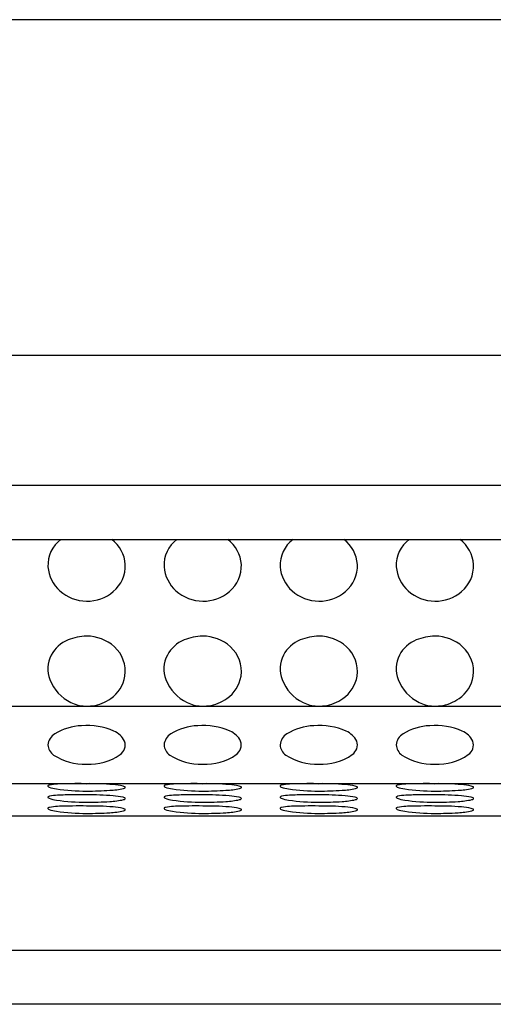
# Model space of a CAD drawing. Units: inches. Extents: x 6973.3 to 6978, y 307.4 to 348.8.
# Drawn here: x 6975.6 to 6975.7, y 345.2 to 345.5 of the extents above; entities that cross this region are included whole.
import ezdxf

# ---------------------------------------------------------------- set-up
doc = ezdxf.new("R2010")
doc.units = ezdxf.units.IN
doc.header["$LTSCALE"] = 0.6431102362
doc.header["$MEASUREMENT"] = 0
doc.layers.get('0').update_dxf_attribs({"color": 255, "linetype": 'CONTINUOUS'})

msp = doc.modelspace()

# ---------------------------------------------------------------- linework, layer by layer
for p, q in [((6976.2145803756, 345.4971291659946), (6975.11775902995, 345.4971291659946)), ((6975.220590116523, 345.4118336402946), (6976.111749289027, 345.4118336402946)), ((6976.103519692793, 345.3787741350636), (6975.228819712757, 345.3787741350636)), ((6975.231584718457, 345.3649946075946), (6976.100754687092, 345.3649946075946)), ((6975.251264148791, 345.3226682338145), (6976.081075256759, 345.3226682338145)), ((6975.251504529626, 345.3029867335946), (6976.080834875925, 345.3029867335946)), ((6975.231970968248, 345.2947920394465), (6976.100368437303, 345.2947920394465)), ((6975.228367633468, 345.2606638988946), (6976.103971772082, 345.2606638988946)), ((6976.09844212787, 345.2468843714047), (6975.233897277681, 345.2468843714047))]:
    msp.add_line(p, q)
for centre, radius, start, end in [((6975.575634373548, 345.3585319941675), 0.007988729357647611, 126.0049339796369, 183.107300752722), ((6975.578793330765, 345.3581307414739), 0.008540655978321736, 3.702347156534358, 53.48197228699829), ((6975.605160472108, 345.3585319941675), 0.007988729357647611, 126.0049339796369, 183.107300752722), ((6975.608319429324, 345.3581307414739), 0.008540655978321736, 3.702347156534358, 53.48197228699829), ((6975.634688031108, 345.3585319941675), 0.007988729357647611, 126.0049339796369, 183.107300752722), ((6975.637846988324, 345.3581307414739), 0.008540655978321736, 3.702347156534358, 53.48197228699829), ((6975.664216841895, 345.3585319941675), 0.007988729357647611, 126.0049339796389, 183.107300752722), ((6975.667375799112, 345.3581307414739), 0.008540655978321736, 3.702347156534358, 53.48197228699442), ((6975.576726406676, 345.3587884618381), 0.009095190529624604, 184.3477563420188, 228.3863366220304), ((6975.578797036746, 345.3583345615051), 0.008526217070622007, 309.9915607955704, 2.3370235296815), ((6975.606252505236, 345.3587884618381), 0.009095190529624604, 184.3477563420188, 228.3863366220304), ((6975.608323135306, 345.3583345615051), 0.008526217070622007, 309.9915607955704, 2.3370235296815), ((6975.635780064235, 345.3587884618381), 0.009095190529624604, 184.3477563420188, 228.3863366220304), ((6975.637850694306, 345.3583345615051), 0.008526217070622007, 309.9915607955704, 2.3370235296815), ((6975.665308875023, 345.3587884618381), 0.009095190529624604, 184.3477563420188, 228.3863366220304), ((6975.667379505094, 345.3583345615051), 0.008526217070622007, 309.9915607955704, 2.3370235296815), ((6975.577502203897, 345.3594562501813), 0.01011058802178365, 227.6125784578421, 269.9065837367365), ((6975.577553138273, 345.3597737638907), 0.01042830622628133, 269.6295808180742, 310.1457309400463), ((6975.607028302456, 345.3594562501813), 0.01011058802178365, 227.6125784578421, 269.9065837367365), ((6975.607079236833, 345.3597737638907), 0.01042830622628133, 269.6295808180742, 310.1457309400463), ((6975.636555861456, 345.3594562501813), 0.01011058802178365, 227.6125784578421, 269.9065837367365), ((6975.636606795832, 345.3597737638907), 0.01042830622628133, 269.6295808180742, 310.1457309400463), ((6975.666084672243, 345.3594562501813), 0.01011058802178365, 227.6125784578421, 269.9065837367365), ((6975.666135606621, 345.3597737638907), 0.01042830622628133, 269.6295808180742, 310.1457309400463), ((6975.577806843044, 345.3269487616541), 0.01350472580714708, 91.36254263000585, 111.9188430899389), ((6975.577552672842, 345.3300372029054), 0.01041268133556312, 47.83590683176244, 90.3684139386645), ((6975.607332941603, 345.3269487616541), 0.01350472580714708, 91.36254263000585, 111.9188430899389), ((6975.607078771402, 345.3300372029054), 0.01041268133556312, 47.83590683176244, 90.3684139386645), ((6975.636860500603, 345.3269487616541), 0.01350472580714708, 91.36254263000585, 111.9188430899389), ((6975.636606330401, 345.3300372029054), 0.01041268133556312, 47.83590683176244, 90.3684139386645), ((6975.66638931139, 345.3269487616541), 0.01350472580714708, 91.36254263000585, 111.9188430899389), ((6975.666135141189, 345.3300372029054), 0.01041268133556312, 47.83590683176244, 90.3684139386645), ((6975.575898905632, 345.3316903984457), 0.008393625668284235, 111.9188430899389, 151.9682320764361), ((6975.605425004192, 345.3316903984457), 0.008393625668284235, 111.9188430899389, 151.9682320764361), ((6975.634952563191, 345.3316903984457), 0.008393625668284235, 111.9188430899389, 151.9682320764361), ((6975.664481373979, 345.3316903984457), 0.008393625668284235, 111.9188430899389, 151.9682320764361), ((6975.575044302149, 345.332145407158), 0.007425441779664028, 151.9682320764361, 201.6767770197258), ((6975.578878478095, 345.3315012050928), 0.008437570712371556, 351.861818921898, 47.83590683176025), ((6975.604570400707, 345.332145407158), 0.007425441779664028, 151.9682320764361, 201.6767770197258), ((6975.608404576655, 345.3315012050928), 0.008437570712371556, 351.861818921898, 47.83590683176025), ((6975.634097959708, 345.332145407158), 0.007425441779664028, 151.9682320764361, 201.6767770197258), ((6975.637932135654, 345.3315012050928), 0.008437570712371556, 351.861818921898, 47.83590683176025), ((6975.663626770495, 345.332145407158), 0.007425441779664028, 151.9682320764361, 201.6767770197258), ((6975.667460946443, 345.3315012050928), 0.008437570712371556, 351.861818921898, 47.83590683176025), ((6975.578454461827, 345.3335008736869), 0.01109511186640849, 201.6767770197258, 243.4666105119338), ((6975.578606003241, 345.3317646330103), 0.008747415401624683, 305.0185064175926, 350.406225554999), ((6975.607980560387, 345.3335008736869), 0.01109511186640849, 201.6767770197258, 243.4666105119338), ((6975.6081321018, 345.3317646330103), 0.008747415401624683, 305.0185064175926, 350.406225554999), ((6975.637508119386, 345.3335008736869), 0.01109511186640849, 201.6767770197258, 243.4666105119338), ((6975.6376596608, 345.3317646330103), 0.008747415401624683, 305.0185064175926, 350.406225554999), ((6975.667036930174, 345.3335008736869), 0.01109511186640849, 201.6767770197258, 243.4666105119338), ((6975.667188471587, 345.3317646330103), 0.008747415401624683, 305.0185064175926, 350.406225554999), ((6975.5775648741, 345.3321003946153), 0.009446278111724932, 244.4994291126696, 266.867166181838), ((6975.577589606115, 345.3330559028275), 0.0103885749514263, 277.7171945193771, 305.5226740153933), ((6975.607090972659, 345.3321003946153), 0.009446278111724932, 244.4994291126696, 266.867166181838), ((6975.607115704674, 345.3330559028275), 0.0103885749514263, 277.7171945193771, 305.5226740153933), ((6975.636618531659, 345.3321003946153), 0.009446278111724932, 244.4994291126696, 266.867166181838), ((6975.636643263674, 345.3330559028275), 0.0103885749514263, 277.7171945193771, 305.5226740153933), ((6975.666147342446, 345.3321003946153), 0.009446278111724932, 244.4994291126696, 266.867166181838), ((6975.666172074462, 345.3330559028275), 0.0103885749514263, 277.7171945193771, 305.5226740153933), ((6975.5775648741, 345.3321003946153), 0.009446278111724932, 273.1328338181619, 278.6441368833935), ((6975.607090972659, 345.3321003946153), 0.009446278111724932, 273.1328338181619, 278.6441368833935), ((6975.636618531659, 345.3321003946153), 0.009446278111724932, 273.1328338181619, 278.6441368833935), ((6975.666147342446, 345.3321003946153), 0.009446278111724932, 273.1328338181619, 278.6441368833935), ((6975.571321945601, 345.3124649698846), 0.003695373829694117, 121.3674229406141, 174.5626122491429), ((6975.576654871648, 345.3040074784839), 0.01369352833796405, 91.87000036748938, 121.9999666138862), ((6975.577587234428, 345.3008606111261), 0.01688951075893372, 66.06958042885792, 94.68402559831355), ((6975.582340855863, 345.3113562086942), 0.005368647570573338, 26.61289546549197, 67.00555121336038), ((6975.600848044161, 345.3124649698846), 0.003695373829694117, 121.3674229406141, 174.5626122491429), ((6975.606180970208, 345.3040074784839), 0.01369352833796405, 91.87000036748938, 121.9999666138862), ((6975.607113332988, 345.3008606111261), 0.01688951075893372, 66.06958042885792, 94.68402559831355), ((6975.611866954422, 345.3113562086942), 0.005368647570573338, 26.61289546549197, 67.00555121336038), ((6975.63037560316, 345.3124649698846), 0.003695373829694117, 121.3674229406141, 174.5626122491429), ((6975.635708529207, 345.3040074784839), 0.01369352833796405, 91.87000036748938, 121.9999666138862), ((6975.636640891988, 345.3008606111261), 0.01688951075893372, 66.06958042885792, 94.68402559831355), ((6975.641394513422, 345.3113562086942), 0.005368647570573338, 26.61289546549197, 67.00555121336038), ((6975.659904413948, 345.3124649698846), 0.003695373829694117, 121.3674229406141, 174.5626122491429), ((6975.665237339995, 345.3040074784839), 0.01369352833796405, 91.87000036748938, 121.9999666138862), ((6975.666169702775, 345.3008606111261), 0.01688951075893372, 66.06958042885792, 94.68402559831355), ((6975.67092332421, 345.3113562086942), 0.005368647570573338, 26.61289546549197, 67.00555121336038), ((6975.571100788611, 345.3130701664616), 0.003466981652019161, 184.2184779969953, 234.7306205037282), ((6975.584283943032, 345.312816006899), 0.003009058592858855, 304.4398897377646, 18.3064417813064), ((6975.600626887171, 345.3130701664616), 0.003466981652019161, 184.2184779969953, 234.7306205037282), ((6975.613810041592, 345.312816006899), 0.003009058592858855, 304.4398897377646, 18.3064417813064), ((6975.63015444617, 345.3130701664616), 0.003466981652019161, 184.2184779969953, 234.7306205037282), ((6975.643337600592, 345.312816006899), 0.003009058592858855, 304.4398897377646, 18.3064417813064), ((6975.659683256958, 345.3130701664616), 0.003466981652019161, 184.2184779969953, 234.7306205037282), ((6975.672866411379, 345.312816006899), 0.003009058592858855, 304.4398897377646, 18.3064417813064), ((6975.578068080013, 345.3218902603324), 0.01400810500196474, 267.617215840541, 304.417316377162), ((6975.607594178572, 345.3218902603324), 0.01400810500196474, 267.617215840541, 304.417316377162), ((6975.637121737572, 345.3218902603324), 0.01400810500196474, 267.617215840541, 304.417316377162), ((6975.66665054836, 345.3218902603324), 0.01400810500196474, 267.617215840541, 304.417316377162), ((6975.576932656526, 345.3220849411232), 0.01420144602244312, 236.521895289572, 272.2317669319743), ((6975.606458755085, 345.3220849411232), 0.01420144602244312, 236.521895289572, 272.2317669319743), ((6975.635986314085, 345.3220849411232), 0.01420144602244312, 236.521895289572, 272.2317669319743), ((6975.665515124872, 345.3220849411232), 0.01420144602244312, 236.521895289572, 272.2317669319743), ((6975.570407070033, 345.2918121255413), 0.01105143809622856, 91.76401167201772, 102.5463270263255), ((6975.57423413188, 345.217566254584), 0.08539381436054083, 90.20506243569324, 92.79717156450867), ((6975.577729177729, 345.0857504821529), 0.2172422889351832, 90.42716414207437, 91.0024453057437), ((6975.577527457102, 345.3151824423785), 0.01222299161372483, 266.1710967219767, 269.8043523399465), ((6975.578211575983, 345.2296718445876), 0.07329127186821446, 85.3004195788821, 90.56745091733526), ((6975.599933168593, 345.2918121255413), 0.01105143809622856, 91.76401167201772, 102.5463270263255), ((6975.60376023044, 345.217566254584), 0.08539381436054083, 90.20506243569324, 92.79717156450867), ((6975.607255276288, 345.0857504821529), 0.2172422889351832, 90.42716414207437, 91.0024453057437), ((6975.607053555662, 345.3151824423785), 0.01222299161372483, 266.1710967219767, 269.8043523399465), ((6975.607737674542, 345.2296718445876), 0.07329127186821446, 85.3004195788821, 90.56745091733526), ((6975.629460727592, 345.2918121255413), 0.01105143809622856, 91.76401167201772, 102.5463270263255), ((6975.633287789439, 345.217566254584), 0.08539381436054083, 90.20506243569324, 92.79717156450867), ((6975.636782835289, 345.0857504821529), 0.2172422889351832, 90.42716414207437, 91.0024453057437), ((6975.636581114662, 345.3151824423785), 0.01222299161372483, 266.1710967219767, 269.8043523399465), ((6975.637265233542, 345.2296718445876), 0.07329127186821446, 85.3004195788821, 90.56745091733526), ((6975.65898953838, 345.2918121255413), 0.01105143809622856, 91.76401167201772, 102.5463270263255), ((6975.662816600227, 345.217566254584), 0.08539381436054083, 90.20506243569324, 92.79717156450867), ((6975.666311646076, 345.0857504821529), 0.2172422889351832, 90.42716414207437, 91.0024453057437), ((6975.66610992545, 345.3151824423785), 0.01222299161372483, 266.1710967219767, 269.8043523399465), ((6975.666794044329, 345.2296718445876), 0.07329127186821446, 85.3004195788821, 90.56745091733526), ((6975.5677797075, 345.302352227176), 0.000133943558803808, 120.7018675976839, 194.7768181346454), ((6975.568110158601, 345.3026167813061), 0.0005484518201936271, 213.0010931168737, 250.6833892852387), ((6975.568245886999, 345.3016701292163), 0.0009598944694842747, 104.4488781909536, 123.8418227838019), ((6975.57106797068, 345.3104074773901), 0.008881564275635776, 249.3012150304177, 261.8457063360933), ((6975.57711501151, 345.3510119183911), 0.04993370428000628, 261.585699460206, 270.425367837602), ((6975.577699970264, 345.3865954253682), 0.08551610356137734, 269.8564517859674, 273.8186018104561), ((6975.582328650781, 345.322213710073), 0.02097166989924608, 272.9150165034366, 282.471161290278), ((6975.582918620188, 345.2850205264643), 0.0177437087641405, 77.52271279591159, 85.8055652008769), ((6975.586302694636, 345.3004572869838), 0.001940647476210358, 62.29146719931605, 76.60732524346541), ((6975.586594618525, 345.3028522983607), 0.001145974342986487, 283.2586594137198, 307.0781517102396), ((6975.587070382275, 345.3019189875056), 0.0002896136407757543, 31.18081707915153, 62.29146719937278), ((6975.587215795544, 345.3020249244872), 0.0001114211977827681, 308.7461300319742, 23.26395082782678), ((6975.597305806059, 345.302352227176), 0.000133943558803808, 120.7018675976839, 194.7768181346454), ((6975.597636257161, 345.3026167813061), 0.0005484518201936271, 213.0010931168737, 250.6833892852387), ((6975.597771985558, 345.3016701292163), 0.0009598944694842747, 104.4488781909536, 123.8418227838019), ((6975.600594069239, 345.3104074773901), 0.008881564275635776, 249.3012150304177, 261.8457063360933), ((6975.606641110069, 345.3510119183911), 0.04993370428000628, 261.585699460206, 270.425367837602), ((6975.607226068823, 345.3865954253682), 0.08551610356137734, 269.8564517859674, 273.8186018104561), ((6975.611854749341, 345.322213710073), 0.02097166989924608, 272.9150165034366, 282.471161290278), ((6975.612444718748, 345.2850205264643), 0.0177437087641405, 77.52271279591159, 85.8055652008769), ((6975.615828793196, 345.3004572869838), 0.001940647476210358, 62.29146719931605, 76.60732524346541), ((6975.616120717084, 345.3028522983607), 0.001145974342986487, 283.2586594137198, 307.0781517102396), ((6975.616596480834, 345.3019189875056), 0.0002896136407757543, 31.18081707915153, 62.29146719937278), ((6975.616741894103, 345.3020249244872), 0.0001114211977827681, 308.7461300319742, 23.26395082782678), ((6975.626833365059, 345.302352227176), 0.000133943558803808, 120.7018675976839, 194.7768181346454), ((6975.627163816161, 345.3026167813061), 0.0005484518201936271, 213.0010931168737, 250.6833892852387), ((6975.627299544558, 345.3016701292163), 0.0009598944694842747, 104.4488781909536, 123.8418227838019), ((6975.630121628239, 345.3104074773901), 0.008881564275635776, 249.3012150304177, 261.8457063360933), ((6975.636168669069, 345.3510119183911), 0.04993370428000628, 261.585699460206, 270.425367837602), ((6975.636753627823, 345.3865954253682), 0.08551610356137734, 269.8564517859674, 273.8186018104561), ((6975.641382308341, 345.322213710073), 0.02097166989924608, 272.9150165034366, 282.471161290278), ((6975.641972277747, 345.2850205264643), 0.0177437087641405, 77.52271279591159, 85.8055652008769), ((6975.645356352195, 345.3004572869838), 0.001940647476210358, 62.29146719931605, 76.60732524346541), ((6975.645648276084, 345.3028522983607), 0.001145974342986487, 283.2586594137198, 307.0781517102396), ((6975.646124039834, 345.3019189875056), 0.0002896136407757543, 31.18081707915153, 62.29146719937278), ((6975.646269453103, 345.3020249244872), 0.0001114211977827681, 308.7461300319742, 23.26395082782678), ((6975.656362175846, 345.302352227176), 0.000133943558803808, 120.7018675976839, 194.7768181346454), ((6975.656692626948, 345.3026167813061), 0.0005484518201936271, 213.0010931168737, 250.6833892852387), ((6975.656828355345, 345.3016701292163), 0.0009598944694842747, 104.4488781909536, 123.8418227838019), ((6975.659650439027, 345.3104074773901), 0.008881564275635776, 249.3012150304177, 261.8457063360933), ((6975.665697479856, 345.3510119183911), 0.04993370428000628, 261.585699460206, 270.425367837602), ((6975.66628243861, 345.3865954253682), 0.08551610356137734, 269.8564517859674, 273.8186018104561), ((6975.670911119129, 345.322213710073), 0.02097166989924608, 272.9150165034366, 282.471161290278), ((6975.671501088535, 345.2850205264643), 0.0177437087641405, 77.52271279591159, 85.8055652008769), ((6975.674885162983, 345.3004572869838), 0.001940647476210358, 62.29146719931605, 76.60732524346541), ((6975.675177086871, 345.3028522983607), 0.001145974342986487, 283.2586594137198, 307.0781517102396), ((6975.675652850621, 345.3019189875056), 0.0002896136407757543, 31.18081707915153, 62.29146719937278), ((6975.67579826389, 345.3020249244872), 0.0001114211977827681, 308.7461300319742, 23.26395082782678), ((6975.5677797075, 345.2995126881618), 0.000133943558803808, 120.7018675976839, 194.7768181346454), ((6975.568110158601, 345.2997772422918), 0.0005484518201936271, 213.0010931168737, 250.6833892852387), ((6975.568245886999, 345.2988305902021), 0.0009598944694842747, 104.4488781909536, 123.8418227838019), ((6975.57106797068, 345.3075679383759), 0.008881564275635776, 249.3012150304177, 261.8457063360933), ((6975.570407070033, 345.2889725865271), 0.01105143809622856, 91.76401167201772, 102.5463270263255), ((6975.57711501151, 345.3481723793769), 0.04993370428000628, 261.585699460206, 270.425367837602), ((6975.57423413188, 345.2147267155697), 0.08539381436054083, 90.20506243569324, 92.79717156450867), ((6975.575707113102, 345.2178320401244), 0.08230716241538856, 88.76177767182318, 91.23822232817682), ((6975.578211575983, 345.2268323055733), 0.07329127186821446, 85.3004195788821, 90.56745091733526), ((6975.577699970264, 345.383755886354), 0.08551610356137734, 269.8564517859674, 273.8186018104561), ((6975.582328650782, 345.3193741710588), 0.02097166989924608, 272.9150165034366, 282.471161290278), ((6975.582918620188, 345.2821809874501), 0.0177437087641405, 77.52271279591159, 85.8055652008769), ((6975.586302694636, 345.2976177479696), 0.001940647476210358, 62.29146719931605, 76.60732524346541), ((6975.586594618525, 345.3000127593465), 0.001145974342986487, 283.2586594137198, 307.0781517102396), ((6975.587070382275, 345.2990794484914), 0.0002896136407757543, 31.18081707915153, 62.29146719937278), ((6975.587215795544, 345.299185385473), 0.0001114211977827681, 308.7461300319742, 23.26395082782678), ((6975.597305806059, 345.2995126881618), 0.000133943558803808, 120.7018675976839, 194.7768181346454), ((6975.597636257161, 345.2997772422918), 0.0005484518201936271, 213.0010931168737, 250.6833892852387), ((6975.597771985558, 345.2988305902021), 0.0009598944694842747, 104.4488781909536, 123.8418227838019), ((6975.600594069239, 345.3075679383759), 0.008881564275635776, 249.3012150304177, 261.8457063360933), ((6975.599933168593, 345.2889725865271), 0.01105143809622856, 91.76401167201772, 102.5463270263255), ((6975.606641110069, 345.3481723793769), 0.04993370428000628, 261.585699460206, 270.425367837602), ((6975.60376023044, 345.2147267155697), 0.08539381436054083, 90.20506243569324, 92.79717156450867), ((6975.605233211661, 345.2178320401244), 0.08230716241538856, 88.76177767182318, 91.23822232817682), ((6975.607737674542, 345.2268323055733), 0.07329127186821446, 85.3004195788821, 90.56745091733526), ((6975.607226068823, 345.383755886354), 0.08551610356137734, 269.8564517859674, 273.8186018104561), ((6975.611854749341, 345.3193741710588), 0.02097166989924608, 272.9150165034366, 282.471161290278), ((6975.612444718748, 345.2821809874501), 0.0177437087641405, 77.52271279591159, 85.8055652008769), ((6975.615828793196, 345.2976177479696), 0.001940647476210358, 62.29146719931605, 76.60732524346541), ((6975.616120717084, 345.3000127593465), 0.001145974342986487, 283.2586594137198, 307.0781517102396), ((6975.616596480834, 345.2990794484914), 0.0002896136407757543, 31.18081707915153, 62.29146719937278), ((6975.616741894103, 345.299185385473), 0.0001114211977827681, 308.7461300319742, 23.26395082782678), ((6975.626833365059, 345.2995126881618), 0.000133943558803808, 120.7018675976839, 194.7768181346454), ((6975.627163816161, 345.2997772422918), 0.0005484518201936271, 213.0010931168737, 250.6833892852387), ((6975.627299544558, 345.2988305902021), 0.0009598944694842747, 104.4488781909536, 123.8418227838019), ((6975.630121628239, 345.3075679383759), 0.008881564275635776, 249.3012150304177, 261.8457063360933), ((6975.629460727593, 345.2889725865271), 0.01105143809622856, 91.76401167201772, 102.5463270263255), ((6975.636168669069, 345.3481723793769), 0.04993370428000628, 261.585699460206, 270.425367837602), ((6975.63328778944, 345.2147267155697), 0.08539381436054083, 90.20506243569324, 92.79717156450867), ((6975.634760770661, 345.2178320401244), 0.08230716241538856, 88.76177767182318, 91.23822232817682), ((6975.637265233542, 345.2268323055733), 0.07329127186821446, 85.3004195788821, 90.56745091733526), ((6975.636753627823, 345.383755886354), 0.08551610356137734, 269.8564517859674, 273.8186018104561), ((6975.641382308341, 345.3193741710588), 0.02097166989924608, 272.9150165034366, 282.471161290278), ((6975.641972277748, 345.2821809874501), 0.0177437087641405, 77.52271279591159, 85.8055652008769), ((6975.645356352195, 345.2976177479696), 0.001940647476210358, 62.29146719931605, 76.60732524346541), ((6975.645648276084, 345.3000127593465), 0.001145974342986487, 283.2586594137198, 307.0781517102396), ((6975.646124039834, 345.2990794484914), 0.0002896136407757543, 31.18081707915153, 62.29146719937278), ((6975.646269453103, 345.299185385473), 0.0001114211977827681, 308.7461300319742, 23.26395082782678), ((6975.656362175846, 345.2995126881618), 0.000133943558803808, 120.7018675976839, 194.7768181346454), ((6975.656692626949, 345.2997772422918), 0.0005484518201936271, 213.0010931168737, 250.6833892852387), ((6975.656828355345, 345.2988305902021), 0.0009598944694842747, 104.4488781909536, 123.8418227838019), ((6975.659650439027, 345.3075679383759), 0.008881564275635776, 249.3012150304177, 261.8457063360933), ((6975.65898953838, 345.2889725865271), 0.01105143809622856, 91.76401167201772, 102.5463270263255), ((6975.665697479857, 345.3481723793769), 0.04993370428000628, 261.585699460206, 270.425367837602), ((6975.662816600227, 345.2147267155697), 0.08539381436054083, 90.20506243569324, 92.79717156450867), ((6975.664289581448, 345.2178320401244), 0.08230716241538856, 88.76177767182318, 91.23822232817682), ((6975.666794044329, 345.2268323055733), 0.07329127186821446, 85.3004195788821, 90.56745091733526), ((6975.66628243861, 345.383755886354), 0.08551610356137734, 269.8564517859674, 273.8186018104561), ((6975.670911119129, 345.3193741710588), 0.02097166989924608, 272.9150165034366, 282.471161290278), ((6975.671501088535, 345.2821809874501), 0.0177437087641405, 77.52271279591159, 85.8055652008769), ((6975.674885162983, 345.2976177479696), 0.001940647476210358, 62.29146719931605, 76.60732524346541), ((6975.675177086871, 345.3000127593465), 0.001145974342986487, 283.2586594137198, 307.0781517102396), ((6975.675652850622, 345.2990794484914), 0.0002896136407757543, 31.18081707915153, 62.29146719937278), ((6975.67579826389, 345.299185385473), 0.0001114211977827681, 308.7461300319742, 23.26395082782678), ((6975.5677797075, 345.296673149176), 0.000133943558803808, 120.7018675976839, 194.7768181346454), ((6975.568110158601, 345.2969377033061), 0.0005484518201936271, 213.0010931168737, 250.6833892852387), ((6975.568245886999, 345.2959910512163), 0.0009598944694842747, 104.4488781909536, 123.8418227838019), ((6975.57106797068, 345.3047283993901), 0.008881564275635776, 249.3012150304177, 261.8457063360933), ((6975.570407070033, 345.2861330475413), 0.01105143809622856, 91.76401167201772, 102.5463270263255), ((6975.57711501151, 345.3453328403911), 0.04993370428000628, 261.585699460206, 270.425367837602), ((6975.57423413188, 345.211887176584), 0.08539381436054083, 90.20506243569324, 92.79717156450867), ((6975.575707113101, 345.2149925011387), 0.08230716241538856, 88.76177767182318, 91.23822232817682), ((6975.578211575983, 345.2239927665876), 0.07329127186821446, 85.3004195788821, 90.56745091733526), ((6975.577699970264, 345.3809163473683), 0.08551610356137734, 269.8564517859674, 273.8186018104561), ((6975.582328650781, 345.3165346320731), 0.02097166989924608, 272.9150165034366, 282.471161290278), ((6975.582918620188, 345.2793414484644), 0.0177437087641405, 77.52271279591159, 85.8055652008769), ((6975.586302694636, 345.2947782089838), 0.001940647476210358, 62.29146719931605, 76.60732524346541), ((6975.586594618525, 345.2971732203607), 0.001145974342986487, 283.2586594137198, 307.0781517102396), ((6975.587070382275, 345.2962399095056), 0.0002896136407757543, 31.18081707915153, 62.29146719937278), ((6975.587215795544, 345.2963458464872), 0.0001114211977827681, 308.7461300319742, 23.26395082782678), ((6975.597305806059, 345.296673149176), 0.000133943558803808, 120.7018675976839, 194.7768181346454), ((6975.597636257161, 345.2969377033061), 0.0005484518201936271, 213.0010931168737, 250.6833892852387), ((6975.597771985558, 345.2959910512163), 0.0009598944694842747, 104.4488781909536, 123.8418227838019), ((6975.600594069239, 345.3047283993901), 0.008881564275635776, 249.3012150304177, 261.8457063360933), ((6975.599933168593, 345.2861330475413), 0.01105143809622856, 91.76401167201772, 102.5463270263255), ((6975.606641110069, 345.3453328403911), 0.04993370428000628, 261.585699460206, 270.425367837602), ((6975.60376023044, 345.211887176584), 0.08539381436054083, 90.20506243569324, 92.79717156450867), ((6975.605233211661, 345.2149925011387), 0.08230716241538856, 88.76177767182318, 91.23822232817682), ((6975.607737674542, 345.2239927665876), 0.07329127186821446, 85.3004195788821, 90.56745091733526), ((6975.607226068823, 345.3809163473683), 0.08551610356137734, 269.8564517859674, 273.8186018104561), ((6975.611854749341, 345.3165346320731), 0.02097166989924608, 272.9150165034366, 282.471161290278), ((6975.612444718748, 345.2793414484644), 0.0177437087641405, 77.52271279591159, 85.8055652008769), ((6975.615828793196, 345.2947782089838), 0.001940647476210358, 62.29146719931605, 76.60732524346541), ((6975.616120717084, 345.2971732203607), 0.001145974342986487, 283.2586594137198, 307.0781517102396), ((6975.616596480834, 345.2962399095056), 0.0002896136407757543, 31.18081707915153, 62.29146719937278), ((6975.616741894103, 345.2963458464872), 0.0001114211977827681, 308.7461300319742, 23.26395082782678), ((6975.626833365059, 345.296673149176), 0.000133943558803808, 120.7018675976839, 194.7768181346454), ((6975.627163816161, 345.2969377033061), 0.0005484518201936271, 213.0010931168737, 250.6833892852387), ((6975.627299544558, 345.2959910512163), 0.0009598944694842747, 104.4488781909536, 123.8418227838019), ((6975.630121628239, 345.3047283993901), 0.008881564275635776, 249.3012150304177, 261.8457063360933), ((6975.629460727592, 345.2861330475413), 0.01105143809622856, 91.76401167201772, 102.5463270263255), ((6975.636168669069, 345.3453328403911), 0.04993370428000628, 261.585699460206, 270.425367837602), ((6975.633287789439, 345.211887176584), 0.08539381436054083, 90.20506243569324, 92.79717156450867), ((6975.634760770661, 345.2149925011387), 0.08230716241538856, 88.76177767182318, 91.23822232817682), ((6975.637265233542, 345.2239927665876), 0.07329127186821446, 85.3004195788821, 90.56745091733526), ((6975.636753627823, 345.3809163473683), 0.08551610356137734, 269.8564517859674, 273.8186018104561), ((6975.641382308341, 345.3165346320731), 0.02097166989924608, 272.9150165034366, 282.471161290278), ((6975.641972277747, 345.2793414484644), 0.0177437087641405, 77.52271279591159, 85.8055652008769), ((6975.645356352195, 345.2947782089838), 0.001940647476210358, 62.29146719931605, 76.60732524346541), ((6975.645648276084, 345.2971732203607), 0.001145974342986487, 283.2586594137198, 307.0781517102396), ((6975.646124039834, 345.2962399095056), 0.0002896136407757543, 31.18081707915153, 62.29146719937278), ((6975.646269453103, 345.2963458464872), 0.0001114211977827681, 308.7461300319742, 23.26395082782678), ((6975.656362175846, 345.296673149176), 0.000133943558803808, 120.7018675976839, 194.7768181346454), ((6975.656692626948, 345.2969377033061), 0.0005484518201936271, 213.0010931168737, 250.6833892852387), ((6975.656828355345, 345.2959910512163), 0.0009598944694842747, 104.4488781909536, 123.8418227838019), ((6975.659650439027, 345.3047283993901), 0.008881564275635776, 249.3012150304177, 261.8457063360933), ((6975.65898953838, 345.2861330475413), 0.01105143809622856, 91.76401167201772, 102.5463270263255), ((6975.665697479856, 345.3453328403911), 0.04993370428000628, 261.585699460206, 270.425367837602), ((6975.662816600227, 345.211887176584), 0.08539381436054083, 90.20506243569324, 92.79717156450867), ((6975.664289581448, 345.2149925011387), 0.08230716241538856, 88.76177767182318, 91.23822232817682), ((6975.666794044329, 345.2239927665876), 0.07329127186821446, 85.3004195788821, 90.56745091733526), ((6975.66628243861, 345.3809163473683), 0.08551610356137734, 269.8564517859674, 273.8186018104561), ((6975.670911119129, 345.3165346320731), 0.02097166989924608, 272.9150165034366, 282.471161290278), ((6975.671501088535, 345.2793414484644), 0.0177437087641405, 77.52271279591159, 85.8055652008769), ((6975.674885162983, 345.2947782089838), 0.001940647476210358, 62.29146719931605, 76.60732524346541), ((6975.675177086871, 345.2971732203607), 0.001145974342986487, 283.2586594137198, 307.0781517102396), ((6975.675652850621, 345.2962399095056), 0.0002896136407757543, 31.18081707915153, 62.29146719937278), ((6975.67579826389, 345.2963458464872), 0.0001114211977827681, 308.7461300319742, 23.26395082782678)]:
    msp.add_arc(centre, radius, start, end)

doc.saveas('drawing.dxf')
